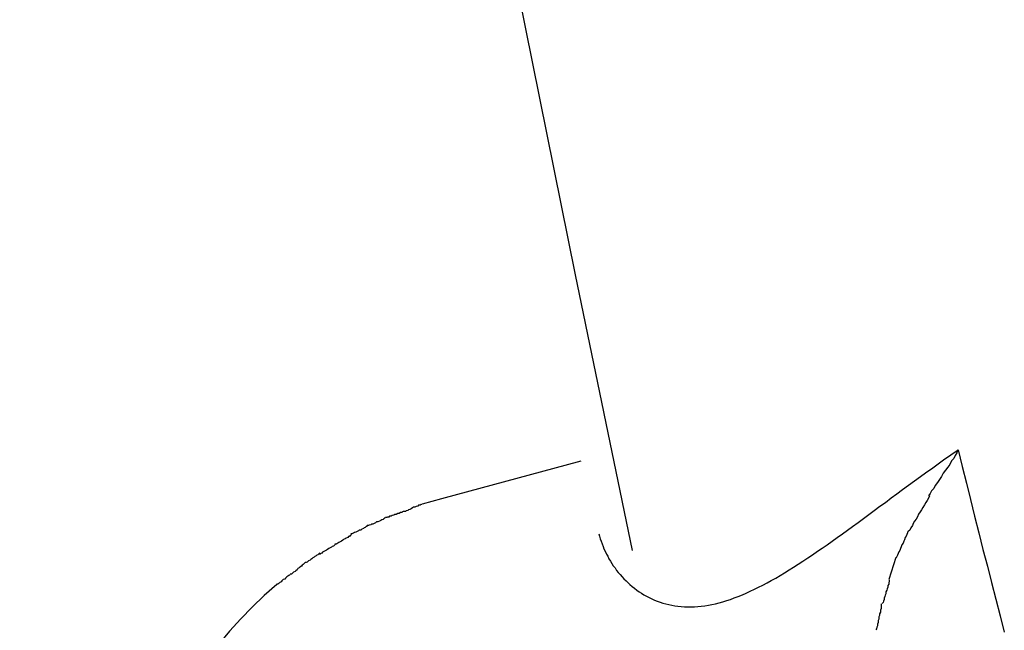
# Model space of a CAD drawing. Extents: x -8 to 8, y -10.5 to 10.5.
# Drawn here: x -8 to -7.6, y 0.6 to 0.8 of the extents above; entities that cross this region are included whole.
import ezdxf

# ---------------------------------------------------------------- set-up
doc = ezdxf.new("R2010")
doc.units = 0
doc.layers.get('0').update_dxf_attribs({"linetype": 'CONTINUOUS'})

msp = doc.modelspace()

# ---------------------------------------------------------------- linework, layer by layer
at = {"color": 0}
for points in [[(-7.9985, 2.6604), (-8, 2.5423), (-8, 2.5423), (-7.9985, 2.4239), (-7.9943, 2.3038), (-7.9874, 2.1821), (-7.9784, 2.0593), (-7.9669, 1.9354), (-7.9537, 1.811), (-7.9385, 1.6863), (-7.9218, 1.5618), (-7.9034, 1.4374), (-7.8839, 1.3138), (-7.8632, 1.1911), (-7.8417, 1.07), (-7.8193, 0.9503), (-7.7965, 0.8328), (-7.7733, 0.7174), (-7.75, 0.6048)], [(-7.9985, 2.6604), (-8, 2.5423), (-8, 2.5423), (-7.9985, 2.4239), (-7.9943, 2.3038), (-7.9874, 2.1821), (-7.9784, 2.0593), (-7.9669, 1.9354), (-7.9537, 1.811), (-7.9385, 1.6863), (-7.9218, 1.5618), (-7.9034, 1.4374), (-7.8839, 1.3138), (-7.8632, 1.1911), (-7.8417, 1.07), (-7.8193, 0.9503), (-7.7965, 0.8328), (-7.7733, 0.7174), (-7.75, 0.6048)], [(-7.7636, 0.6117), (-7.7633, 0.6107), (-7.763, 0.6096), (-7.7627, 0.6086), (-7.7623, 0.6076), (-7.7619, 0.6065), (-7.7615, 0.6055), (-7.761, 0.6045), (-7.7605, 0.6034), (-7.76, 0.6025), (-7.7595, 0.6015), (-7.7589, 0.6005), (-7.7583, 0.5995), (-7.7577, 0.5986), (-7.757, 0.5977), (-7.7564, 0.5967), (-7.7557, 0.5958), (-7.7549, 0.595), (-7.7541, 0.5941), (-7.7534, 0.5933), (-7.7525, 0.5924), (-7.7517, 0.5916), (-7.7509, 0.5909), (-7.75, 0.5901), (-7.7491, 0.5894), (-7.7481, 0.5887), (-7.7472, 0.588), (-7.7462, 0.5874), (-7.7452, 0.5868), (-7.7441, 0.5862), (-7.7431, 0.5856), (-7.742, 0.5851), (-7.7409, 0.5846), (-7.7398, 0.5842), (-7.7386, 0.5838), (-7.7375, 0.5834), (-7.7363, 0.5831), (-7.7351, 0.5828), (-7.7338, 0.5825), (-7.7326, 0.5823), (-7.7313, 0.5821), (-7.73, 0.582), (-7.7287, 0.5819), (-7.7273, 0.5818), (-7.726, 0.5818), (-7.7246, 0.5819), (-7.7232, 0.582), (-7.7218, 0.5821), (-7.7204, 0.5823), (-7.7189, 0.5825), (-7.7175, 0.5828), (-7.716, 0.5831), (-7.7145, 0.5835), (-7.713, 0.5839), (-7.7114, 0.5844), (-7.7099, 0.5849), (-7.7083, 0.5855), (-7.7067, 0.5861), (-7.705, 0.5867), (-7.7034, 0.5874), (-7.7018, 0.5882), (-7.7001, 0.589), (-7.6984, 0.5898), (-7.6966, 0.5907), (-7.6949, 0.5916), (-7.6932, 0.5926), (-7.6914, 0.5936), (-7.6896, 0.5946), (-7.6878, 0.5957), (-7.6859, 0.5969), (-7.6841, 0.5981), (-7.6822, 0.5992), (-7.6803, 0.6005), (-7.6783, 0.6018), (-7.6764, 0.6031), (-7.6744, 0.6045), (-7.6724, 0.6058), (-7.6704, 0.6072), (-7.6684, 0.6087), (-7.6663, 0.6102), (-7.6642, 0.6117), (-7.6621, 0.6132), (-7.66, 0.6147), (-7.6578, 0.6163), (-7.6556, 0.6179), (-7.6534, 0.6195), (-7.6512, 0.6212), (-7.6489, 0.6229), (-7.6466, 0.6245), (-7.6443, 0.6263), (-7.642, 0.628), (-7.6396, 0.6297), (-7.6372, 0.6315), (-7.6347, 0.6333), (-7.6323, 0.635), (-7.6302, 0.6366), (-7.6273, 0.6386), (-7.6229, 0.6418), (-7.617, 0.6459)], [(-7.6171, 0.6459), (-7.6171, 0.6459), (-7.6175, 0.6447), (-7.6181, 0.6436), (-7.6187, 0.6424), (-7.6196, 0.6414), (-7.6203, 0.64), (-7.6212, 0.6388), (-7.6221, 0.6376), (-7.623, 0.6364), (-7.6237, 0.635), (-7.6246, 0.6338), (-7.6254, 0.6326), (-7.6263, 0.6314), (-7.6269, 0.6302), (-7.6278, 0.6292), (-7.6284, 0.6281), (-7.6291, 0.6272)], [(-7.6171, 0.6459), (-7.6171, 0.6459), (-7.6175, 0.6447), (-7.6181, 0.6436), (-7.6187, 0.6424), (-7.6196, 0.6414), (-7.6203, 0.64), (-7.6212, 0.6388), (-7.6221, 0.6376), (-7.623, 0.6364), (-7.6237, 0.635), (-7.6246, 0.6338), (-7.6254, 0.6326), (-7.6263, 0.6314), (-7.6269, 0.6302), (-7.6278, 0.6292), (-7.6284, 0.6281), (-7.6291, 0.6272)], [(-7.617, 0.6459), (-7.6153, 0.6392), (-7.6136, 0.6324), (-7.6119, 0.6256), (-7.6102, 0.6188), (-7.6085, 0.6121), (-7.6068, 0.6053), (-7.605, 0.5985), (-7.6033, 0.5918), (-7.6016, 0.585), (-7.5998, 0.5782), (-7.5981, 0.5715)], [(-7.7709, 0.6413), (-7.8278, 0.626)], [(-7.6287, 0.6271), (-7.6287, 0.6271), (-7.629, 0.6262), (-7.6296, 0.6253), (-7.6301, 0.6244), (-7.6307, 0.6235), (-7.6313, 0.6224), (-7.6319, 0.6215), (-7.6325, 0.6206), (-7.6331, 0.6197), (-7.6335, 0.6186), (-7.6341, 0.6177), (-7.6347, 0.6168), (-7.6353, 0.6159), (-7.6356, 0.615), (-7.6362, 0.6141), (-7.6367, 0.6132), (-7.6373, 0.6126)], [(-7.6287, 0.6271), (-7.6287, 0.6271), (-7.629, 0.6262), (-7.6296, 0.6253), (-7.6301, 0.6244), (-7.6307, 0.6235), (-7.6313, 0.6224), (-7.6319, 0.6215), (-7.6325, 0.6206), (-7.6331, 0.6197), (-7.6335, 0.6186), (-7.6341, 0.6177), (-7.6347, 0.6168), (-7.6353, 0.6159), (-7.6356, 0.615), (-7.6362, 0.6141), (-7.6367, 0.6132), (-7.6373, 0.6126)], [(-7.8358, 0.6238), (-7.8358, 0.6238), (-7.836, 0.6236), (-7.8363, 0.6236), (-7.8366, 0.6233), (-7.8372, 0.6233), (-7.8375, 0.623), (-7.8381, 0.6228), (-7.8387, 0.6225), (-7.8393, 0.6225), (-7.8396, 0.6222), (-7.8402, 0.6219), (-7.8407, 0.6216), (-7.8413, 0.6215), (-7.8416, 0.6212), (-7.8422, 0.6211), (-7.8425, 0.6208), (-7.843, 0.6208)], [(-7.8358, 0.6238), (-7.8358, 0.6238), (-7.836, 0.6236), (-7.8363, 0.6236), (-7.8366, 0.6233), (-7.8372, 0.6233), (-7.8375, 0.623), (-7.8381, 0.6228), (-7.8387, 0.6225), (-7.8393, 0.6225), (-7.8396, 0.6222), (-7.8402, 0.6219), (-7.8407, 0.6216), (-7.8413, 0.6215), (-7.8416, 0.6212), (-7.8422, 0.6211), (-7.8425, 0.6208), (-7.843, 0.6208)], [(-7.8278, 0.626), (-7.8357, 0.6237)], [(-7.8432, 0.621), (-7.8432, 0.621), (-7.8434, 0.6207), (-7.8437, 0.6206), (-7.844, 0.6203), (-7.8446, 0.6203), (-7.8451, 0.62), (-7.8457, 0.6199), (-7.8463, 0.6196), (-7.8469, 0.6196), (-7.8473, 0.6193), (-7.8479, 0.6191), (-7.8484, 0.6188), (-7.849, 0.6188), (-7.8493, 0.6185), (-7.8499, 0.6185), (-7.8502, 0.6183), (-7.8507, 0.6183)], [(-7.8432, 0.621), (-7.8432, 0.621), (-7.8434, 0.6207), (-7.8437, 0.6206), (-7.844, 0.6203), (-7.8446, 0.6203), (-7.8451, 0.62), (-7.8457, 0.6199), (-7.8463, 0.6196), (-7.8469, 0.6196), (-7.8473, 0.6193), (-7.8479, 0.6191), (-7.8484, 0.6188), (-7.849, 0.6188), (-7.8493, 0.6185), (-7.8499, 0.6185), (-7.8502, 0.6183), (-7.8507, 0.6183)], [(-7.8582, 0.615), (-7.8582, 0.615), (-7.8584, 0.6147), (-7.8587, 0.6145), (-7.859, 0.6142), (-7.8594, 0.6141), (-7.8597, 0.6138), (-7.8603, 0.6135), (-7.8608, 0.6132), (-7.8614, 0.6132), (-7.8617, 0.6129), (-7.8623, 0.6126), (-7.8628, 0.6123), (-7.8634, 0.6122), (-7.8637, 0.6119), (-7.8641, 0.6118), (-7.8644, 0.6116), (-7.8649, 0.6116)], [(-7.8582, 0.615), (-7.8582, 0.615), (-7.8584, 0.6147), (-7.8587, 0.6145), (-7.859, 0.6142), (-7.8594, 0.6141), (-7.8597, 0.6138), (-7.8603, 0.6135), (-7.8608, 0.6132), (-7.8614, 0.6132), (-7.8617, 0.6129), (-7.8623, 0.6126), (-7.8628, 0.6123), (-7.8634, 0.6122), (-7.8637, 0.6119), (-7.8641, 0.6118), (-7.8644, 0.6116), (-7.8649, 0.6116)], [(-7.8508, 0.6183), (-7.8508, 0.6183), (-7.851, 0.618), (-7.8513, 0.6178), (-7.8516, 0.6175), (-7.8522, 0.6174), (-7.8526, 0.6171), (-7.8532, 0.6168), (-7.8538, 0.6165), (-7.8544, 0.6165), (-7.8547, 0.6162), (-7.8553, 0.6159), (-7.8558, 0.6156), (-7.8564, 0.6156), (-7.8567, 0.6153), (-7.8573, 0.6152), (-7.8576, 0.615), (-7.8581, 0.615)], [(-7.8508, 0.6183), (-7.8508, 0.6183), (-7.851, 0.618), (-7.8513, 0.6178), (-7.8516, 0.6175), (-7.8522, 0.6174), (-7.8526, 0.6171), (-7.8532, 0.6168), (-7.8538, 0.6165), (-7.8544, 0.6165), (-7.8547, 0.6162), (-7.8553, 0.6159), (-7.8558, 0.6156), (-7.8564, 0.6156), (-7.8567, 0.6153), (-7.8573, 0.6152), (-7.8576, 0.615), (-7.8581, 0.615)], [(-7.8646, 0.6114), (-7.8646, 0.6114), (-7.8648, 0.6111), (-7.8651, 0.6109), (-7.8654, 0.6106), (-7.8658, 0.6105), (-7.8661, 0.6102), (-7.8667, 0.6099), (-7.8672, 0.6096), (-7.8678, 0.6093), (-7.8681, 0.609), (-7.8687, 0.6087), (-7.8692, 0.6084), (-7.8698, 0.6081), (-7.8701, 0.6078), (-7.8705, 0.6076), (-7.8708, 0.6074), (-7.8713, 0.6074)], [(-7.8646, 0.6114), (-7.8646, 0.6114), (-7.8648, 0.6111), (-7.8651, 0.6109), (-7.8654, 0.6106), (-7.8658, 0.6105), (-7.8661, 0.6102), (-7.8667, 0.6099), (-7.8672, 0.6096), (-7.8678, 0.6093), (-7.8681, 0.609), (-7.8687, 0.6087), (-7.8692, 0.6084), (-7.8698, 0.6081), (-7.8701, 0.6078), (-7.8705, 0.6076), (-7.8708, 0.6074), (-7.8713, 0.6074)], [(-7.6375, 0.6128), (-7.6375, 0.6128), (-7.6376, 0.612), (-7.6379, 0.6114), (-7.6382, 0.6107), (-7.6385, 0.6101), (-7.6388, 0.6092), (-7.6391, 0.6086), (-7.6394, 0.6078), (-7.6399, 0.6072), (-7.6402, 0.6063), (-7.6405, 0.6057), (-7.6408, 0.6049), (-7.6411, 0.6043), (-7.6414, 0.6036), (-7.6417, 0.603), (-7.642, 0.6024), (-7.6423, 0.6019)], [(-7.6375, 0.6128), (-7.6375, 0.6128), (-7.6376, 0.612), (-7.6379, 0.6114), (-7.6382, 0.6107), (-7.6385, 0.6101), (-7.6388, 0.6092), (-7.6391, 0.6086), (-7.6394, 0.6078), (-7.6399, 0.6072), (-7.6402, 0.6063), (-7.6405, 0.6057), (-7.6408, 0.6049), (-7.6411, 0.6043), (-7.6414, 0.6036), (-7.6417, 0.603), (-7.642, 0.6024), (-7.6423, 0.6019)], [(-7.8711, 0.6074), (-7.8711, 0.6074), (-7.8713, 0.6071), (-7.8716, 0.6069), (-7.8719, 0.6066), (-7.8724, 0.6065), (-7.8727, 0.6062), (-7.8733, 0.6059), (-7.8738, 0.6056), (-7.8744, 0.6053), (-7.8747, 0.605), (-7.8753, 0.6047), (-7.8758, 0.6044), (-7.8764, 0.6041), (-7.8767, 0.6038), (-7.8771, 0.6036), (-7.8774, 0.6034), (-7.8779, 0.6034)], [(-7.8711, 0.6074), (-7.8711, 0.6074), (-7.8713, 0.6071), (-7.8716, 0.6069), (-7.8719, 0.6066), (-7.8724, 0.6065), (-7.8727, 0.6062), (-7.8733, 0.6059), (-7.8738, 0.6056), (-7.8744, 0.6053), (-7.8747, 0.605), (-7.8753, 0.6047), (-7.8758, 0.6044), (-7.8764, 0.6041), (-7.8767, 0.6038), (-7.8771, 0.6036), (-7.8774, 0.6034), (-7.8779, 0.6034)], [(-7.8775, 0.6039), (-7.8775, 0.6039), (-7.8777, 0.6036), (-7.878, 0.6034), (-7.8783, 0.6031), (-7.8787, 0.603), (-7.879, 0.6027), (-7.8795, 0.6024), (-7.8798, 0.6021), (-7.8804, 0.6018), (-7.8807, 0.6015), (-7.8812, 0.6012), (-7.8815, 0.6009), (-7.8821, 0.6006), (-7.8824, 0.6003), (-7.8827, 0.6001), (-7.883, 0.5999), (-7.8835, 0.5999)], [(-7.8775, 0.6039), (-7.8775, 0.6039), (-7.8777, 0.6036), (-7.878, 0.6034), (-7.8783, 0.6031), (-7.8787, 0.603), (-7.879, 0.6027), (-7.8795, 0.6024), (-7.8798, 0.6021), (-7.8804, 0.6018), (-7.8807, 0.6015), (-7.8812, 0.6012), (-7.8815, 0.6009), (-7.8821, 0.6006), (-7.8824, 0.6003), (-7.8827, 0.6001), (-7.883, 0.5999), (-7.8835, 0.5999)], [(-7.8835, 0.5999), (-7.8835, 0.5999), (-7.8837, 0.5996), (-7.884, 0.5994), (-7.8843, 0.5991), (-7.8847, 0.5989), (-7.885, 0.5984), (-7.8856, 0.5981), (-7.8859, 0.5978), (-7.8865, 0.5975), (-7.8868, 0.5969), (-7.8873, 0.5966), (-7.8876, 0.5963), (-7.8882, 0.596), (-7.8885, 0.5957), (-7.8888, 0.5954), (-7.8891, 0.5952), (-7.8896, 0.5952)], [(-7.8835, 0.5999), (-7.8835, 0.5999), (-7.8837, 0.5996), (-7.884, 0.5994), (-7.8843, 0.5991), (-7.8847, 0.5989), (-7.885, 0.5984), (-7.8856, 0.5981), (-7.8859, 0.5978), (-7.8865, 0.5975), (-7.8868, 0.5969), (-7.8873, 0.5966), (-7.8876, 0.5963), (-7.8882, 0.596), (-7.8885, 0.5957), (-7.8888, 0.5954), (-7.8891, 0.5952), (-7.8896, 0.5952)], [(-7.6451, 0.5932), (-7.6422, 0.6021)], [(-7.8897, 0.5951), (-7.8897, 0.5951), (-7.8899, 0.5948), (-7.8902, 0.5946), (-7.8905, 0.5943), (-7.8909, 0.5941), (-7.8912, 0.5938), (-7.8915, 0.5935), (-7.8918, 0.5932), (-7.8924, 0.593), (-7.8927, 0.5927), (-7.893, 0.5924), (-7.8933, 0.5921), (-7.8938, 0.5918), (-7.8941, 0.5915), (-7.8944, 0.5913), (-7.8947, 0.5911), (-7.8951, 0.5911)], [(-7.8897, 0.5951), (-7.8897, 0.5951), (-7.8899, 0.5948), (-7.8902, 0.5946), (-7.8905, 0.5943), (-7.8909, 0.5941), (-7.8912, 0.5938), (-7.8915, 0.5935), (-7.8918, 0.5932), (-7.8924, 0.593), (-7.8927, 0.5927), (-7.893, 0.5924), (-7.8933, 0.5921), (-7.8938, 0.5918), (-7.8941, 0.5915), (-7.8944, 0.5913), (-7.8947, 0.5911), (-7.8951, 0.5911)], [(-7.895, 0.5909), (-7.9002, 0.5864), (-7.9051, 0.5817), (-7.9098, 0.5769), (-7.9144, 0.5719), (-7.9188, 0.5665), (-7.9232, 0.5609)], [(-7.6451, 0.5929), (-7.6451, 0.5929), (-7.6451, 0.5923), (-7.6453, 0.5917), (-7.6453, 0.5911), (-7.6456, 0.5905), (-7.6456, 0.5898), (-7.6459, 0.5892), (-7.6461, 0.5886), (-7.6464, 0.588), (-7.6464, 0.5872), (-7.6467, 0.5866), (-7.6468, 0.586), (-7.6471, 0.5854), (-7.6471, 0.5848), (-7.6474, 0.5842), (-7.6476, 0.5836), (-7.6479, 0.5832)], [(-7.6451, 0.5929), (-7.6451, 0.5929), (-7.6451, 0.5923), (-7.6453, 0.5917), (-7.6453, 0.5911), (-7.6456, 0.5905), (-7.6456, 0.5898), (-7.6459, 0.5892), (-7.6461, 0.5886), (-7.6464, 0.588), (-7.6464, 0.5872), (-7.6467, 0.5866), (-7.6468, 0.586), (-7.6471, 0.5854), (-7.6471, 0.5848), (-7.6474, 0.5842), (-7.6476, 0.5836), (-7.6479, 0.5832)], [(-7.6483, 0.5831), (-7.6483, 0.5831), (-7.6483, 0.5823), (-7.6484, 0.5817), (-7.6484, 0.5811), (-7.6487, 0.5805), (-7.6487, 0.5796), (-7.649, 0.579), (-7.649, 0.5783), (-7.6493, 0.5777), (-7.6493, 0.5768), (-7.6496, 0.5762), (-7.6496, 0.5754), (-7.6499, 0.5748), (-7.6499, 0.5741), (-7.6502, 0.5735), (-7.6503, 0.5729), (-7.6506, 0.5724)], [(-7.6483, 0.5831), (-7.6483, 0.5831), (-7.6483, 0.5823), (-7.6484, 0.5817), (-7.6484, 0.5811), (-7.6487, 0.5805), (-7.6487, 0.5796), (-7.649, 0.579), (-7.649, 0.5783), (-7.6493, 0.5777), (-7.6493, 0.5768), (-7.6496, 0.5762), (-7.6496, 0.5754), (-7.6499, 0.5748), (-7.6499, 0.5741), (-7.6502, 0.5735), (-7.6503, 0.5729), (-7.6506, 0.5724)]]:
    msp.add_lwpolyline(points, dxfattribs=at)

doc.saveas('drawing.dxf')
